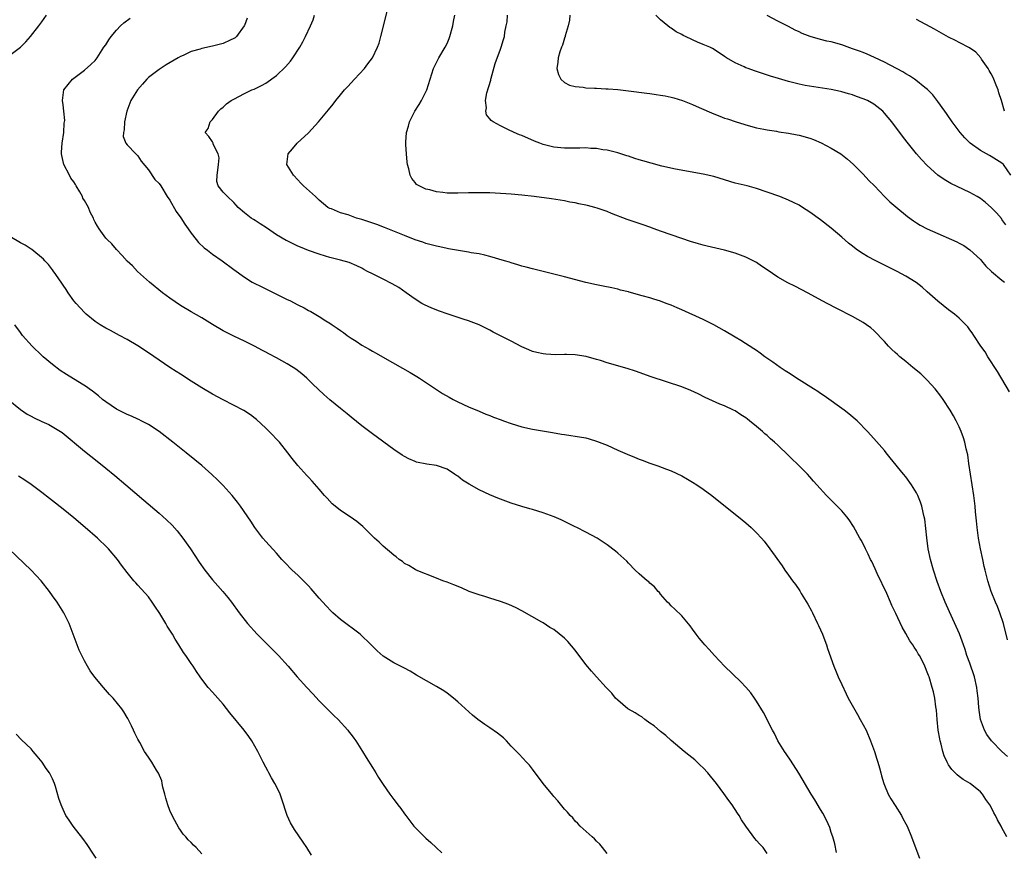
# Model space of a CAD drawing. Units: inches. Extents: x 2637000 to 2640000, y 1473051 to 1476000.
# Drawn here: x 2637203 to 2637387, y 1474998 to 1475154 of the extents above; entities that cross this region are included whole.
import ezdxf

# ---------------------------------------------------------------- set-up
doc = ezdxf.new("R2010")
doc.units = ezdxf.units.IN
doc.header["$MEASUREMENT"] = 0
doc.layers.add('LD26371473_10ft', color=120, linetype='Continuous')

msp = doc.modelspace()

# ---------------------------------------------------------------- linework, layer by layer
at = {"layer": 'LD26371473_10ft'}
for points, elevation in [([(2637201, 1475147.52), (2637202.99, 1475149.01), (2637203.98, 1475150.02), (2637204.9, 1475151), (2637206.47, 1475153), (2637207, 1475153.8), (2637207.86, 1475155)], 9460), ([(2637387.92, 1475001), (2637387, 1475002.7), (2637386.85, 1475003), (2637386.18, 1475004.18), (2637385.83, 1475005), (2637385.5, 1475005.5), (2637385, 1475006.57), (2637384.77, 1475007), (2637384.01, 1475008.01), (2637383.37, 1475009), (2637383, 1475009.42), (2637381.03, 1475011), (2637379.75, 1475011.75), (2637379, 1475012.29), (2637378.61, 1475012.61), (2637378.24, 1475013), (2637377.6, 1475013.6), (2637377, 1475014.51), (2637376.72, 1475015), (2637376.17, 1475016.17), (2637375.94, 1475017), (2637375.63, 1475018.37), (2637375.43, 1475019), (2637375.35, 1475019.35), (2637375.08, 1475021), (2637374.86, 1475023), (2637374.73, 1475024.73), (2637374.61, 1475025.39), (2637374.41, 1475027), (2637374.18, 1475028.18), (2637373.94, 1475029), (2637373.34, 1475031), (2637373.23, 1475031.23), (2637373, 1475031.88), (2637372.65, 1475032.65), (2637372.53, 1475033), (2637372.1, 1475033.9), (2637371.53, 1475035), (2637371.33, 1475035.33), (2637371, 1475035.95), (2637370.55, 1475036.55), (2637370.29, 1475037), (2637369.76, 1475037.76), (2637369, 1475039.13), (2637368.29, 1475040.29), (2637367.12, 1475042.88), (2637366.39, 1475044.39), (2637366.14, 1475045), (2637365.42, 1475046.58), (2637363.64, 1475050.36), (2637363.24, 1475051.24), (2637362.6, 1475052.6), (2637362.38, 1475053), (2637361.96, 1475053.96), (2637361.4, 1475055), (2637361.28, 1475055.28), (2637360.61, 1475056.61), (2637360.38, 1475057), (2637359.19, 1475059.19), (2637358.39, 1475060.39), (2637357.94, 1475061), (2637357, 1475062.11), (2637356.14, 1475063), (2637355.56, 1475063.56), (2637355, 1475064.12), (2637354.55, 1475064.55), (2637354.1, 1475065), (2637352.31, 1475067), (2637351.68, 1475067.68), (2637351, 1475068.49), (2637350.55, 1475069), (2637348.53, 1475071), (2637347.72, 1475071.72), (2637347, 1475072.47), (2637345, 1475074.39), (2637344.34, 1475075), (2637343.61, 1475075.61), (2637343, 1475076.21), (2637342.56, 1475076.56), (2637342.1, 1475077), (2637341, 1475077.93), (2637339.66, 1475079), (2637339.28, 1475079.28), (2637339, 1475079.52), (2637338.08, 1475080.08), (2637337, 1475080.83), (2637336.67, 1475081), (2637335, 1475081.78), (2637334.12, 1475082.12), (2637331.35, 1475083.35), (2637330.03, 1475084.03), (2637328.67, 1475084.67), (2637327, 1475085.33), (2637321.24, 1475087.24), (2637318.28, 1475088.28), (2637316.77, 1475088.77), (2637313, 1475089.87), (2637311.74, 1475090.26), (2637311, 1475090.5), (2637309.06, 1475091.06), (2637307, 1475091.37), (2637305.39, 1475091.39), (2637305, 1475091.41), (2637303.38, 1475091.38), (2637301.48, 1475091.48), (2637301, 1475091.55), (2637299.78, 1475091.78), (2637299, 1475092), (2637298.28, 1475092.28), (2637297, 1475092.86), (2637295, 1475093.91), (2637292.86, 1475095), (2637291.61, 1475095.61), (2637291, 1475095.96), (2637289, 1475097), (2637287, 1475097.72), (2637285.97, 1475098.03), (2637283, 1475099.05), (2637281.56, 1475099.56), (2637280.11, 1475100.11), (2637278.72, 1475100.72), (2637278.23, 1475101), (2637277, 1475101.76), (2637275.34, 1475103), (2637273.95, 1475103.95), (2637272.68, 1475104.68), (2637271, 1475105.56), (2637269, 1475106.56), (2637268.08, 1475107), (2637267.36, 1475107.36), (2637267, 1475107.57), (2637266.04, 1475108.04), (2637264.64, 1475108.64), (2637263, 1475109.12), (2637261, 1475109.61), (2637260.16, 1475109.84), (2637259, 1475110.19), (2637257, 1475110.91), (2637255.51, 1475111.51), (2637255, 1475111.74), (2637253, 1475112.7), (2637252.8, 1475112.8), (2637251, 1475113.84), (2637249.14, 1475115.14), (2637247.91, 1475115.91), (2637247, 1475116.55), (2637246.7, 1475116.7), (2637246.26, 1475117), (2637245, 1475117.99), (2637243.83, 1475119), (2637243.43, 1475119.43), (2637243, 1475119.93), (2637241.84, 1475121), (2637241, 1475121.84), (2637240.09, 1475123), (2637239.82, 1475123.82), (2637239.87, 1475125), (2637240.02, 1475125.98), (2637240.12, 1475127), (2637240.28, 1475128.28), (2637240.09, 1475129), (2637239.14, 1475130.86), (2637239.12, 1475131), (2637239.09, 1475131.09), (2637239, 1475131.25), (2637238.29, 1475132.29), (2637237.63, 1475133), (2637238.22, 1475133.78), (2637238.57, 1475135), (2637239, 1475135.46), (2637240.11, 1475137), (2637240.56, 1475137.44), (2637241, 1475137.8), (2637241.62, 1475138.38), (2637242.49, 1475139), (2637243, 1475139.3), (2637245, 1475140.33), (2637246.4, 1475141), (2637246.82, 1475141.18), (2637248.17, 1475141.83), (2637249, 1475142.3), (2637251, 1475143.69), (2637252.69, 1475145.31), (2637253.62, 1475146.38), (2637254.07, 1475147), (2637255.38, 1475149), (2637255.97, 1475150.03), (2637256.46, 1475151), (2637257.38, 1475153), (2637257.85, 1475154.15), (2637258.12, 1475155)], 9430), ([(2637388.06, 1475016.06), (2637387, 1475017), (2637385.03, 1475019), (2637384.19, 1475020.19), (2637383.72, 1475021), (2637383.02, 1475023.02), (2637382.72, 1475024.72), (2637382.7, 1475025.3), (2637382.54, 1475027), (2637382.37, 1475028.37), (2637382.33, 1475029), (2637381.88, 1475031), (2637381, 1475033.54), (2637380.45, 1475035), (2637380.12, 1475036.12), (2637379.78, 1475037), (2637379.05, 1475039.05), (2637378.44, 1475040.44), (2637377.17, 1475043.17), (2637376.37, 1475045), (2637375.56, 1475047), (2637374.87, 1475048.87), (2637374.17, 1475051), (2637373.62, 1475053), (2637373.21, 1475055), (2637372.93, 1475057.07), (2637372.53, 1475060.53), (2637372.43, 1475061), (2637372.22, 1475061.78), (2637371.99, 1475063), (2637371.76, 1475063.76), (2637371.26, 1475065), (2637371, 1475065.49), (2637370.07, 1475067), (2637369, 1475068.46), (2637368.54, 1475069), (2637366.05, 1475072.05), (2637365.3, 1475073), (2637365, 1475073.41), (2637363, 1475075.69), (2637361.83, 1475077), (2637359.84, 1475079), (2637358.31, 1475080.32), (2637357.46, 1475081), (2637353.69, 1475083.69), (2637353, 1475084.13), (2637352.49, 1475084.49), (2637351.69, 1475085), (2637349, 1475086.68), (2637347, 1475087.95), (2637346.38, 1475088.38), (2637345.42, 1475089), (2637344.05, 1475089.95), (2637342.58, 1475091), (2637341.69, 1475091.69), (2637341, 1475092.14), (2637340.5, 1475092.5), (2637338.04, 1475094.04), (2637337, 1475094.64), (2637335, 1475095.84), (2637333, 1475097), (2637331, 1475098), (2637327, 1475099.8), (2637326.15, 1475100.15), (2637325, 1475100.64), (2637324.08, 1475101), (2637323, 1475101.39), (2637321.76, 1475101.76), (2637321, 1475102.02), (2637319.56, 1475102.44), (2637317.1, 1475103.1), (2637317, 1475103.14), (2637315.51, 1475103.5), (2637315, 1475103.66), (2637313.9, 1475103.9), (2637312.23, 1475104.23), (2637311, 1475104.45), (2637309, 1475104.9), (2637305, 1475105.98), (2637303, 1475106.48), (2637301, 1475106.95), (2637299, 1475107.45), (2637297.8, 1475107.8), (2637297, 1475108), (2637296.25, 1475108.25), (2637295, 1475108.59), (2637294.7, 1475108.7), (2637293.73, 1475109), (2637291, 1475109.8), (2637290.04, 1475110.04), (2637289, 1475110.27), (2637287.5, 1475110.5), (2637287, 1475110.6), (2637285.12, 1475110.88), (2637283.25, 1475111.25), (2637283, 1475111.27), (2637281.6, 1475111.6), (2637281, 1475111.7), (2637280, 1475112), (2637279, 1475112.24), (2637278.44, 1475112.44), (2637277, 1475112.92), (2637275, 1475113.69), (2637271.25, 1475115.25), (2637269.79, 1475115.79), (2637267, 1475116.73), (2637266.01, 1475117), (2637264.43, 1475117.57), (2637263, 1475118), (2637261.31, 1475118.69), (2637261, 1475118.79), (2637260.64, 1475119), (2637259, 1475120.37), (2637258.68, 1475120.68), (2637258.29, 1475121), (2637256.08, 1475123), (2637255.55, 1475123.55), (2637255, 1475124.15), (2637254.17, 1475125), (2637252.97, 1475127), (2637253.2, 1475129), (2637254.03, 1475129.97), (2637254.87, 1475131), (2637257, 1475132.98), (2637258.9, 1475135), (2637260.74, 1475137.26), (2637261.63, 1475138.37), (2637262.1, 1475139), (2637263, 1475140.1), (2637263.77, 1475141), (2637264.35, 1475141.65), (2637265.63, 1475143), (2637267.47, 1475145), (2637268.11, 1475145.89), (2637269.02, 1475147), (2637269.96, 1475149), (2637270.22, 1475149.78), (2637270.59, 1475151), (2637271.74, 1475155.74)], 9420), ([(2637388.08, 1475037.92), (2637387.3, 1475041), (2637386.6, 1475043), (2637386.15, 1475044.16), (2637385.78, 1475045), (2637385.02, 1475047), (2637384.38, 1475049), (2637383.84, 1475051), (2637383.7, 1475051.7), (2637383.4, 1475053), (2637383.01, 1475054.99), (2637382.64, 1475057), (2637382.35, 1475059), (2637382.22, 1475060.22), (2637382.07, 1475061.93), (2637381.96, 1475063), (2637381.71, 1475065), (2637380.81, 1475071), (2637380.59, 1475072.59), (2637380.3, 1475073.7), (2637380.06, 1475075), (2637379.82, 1475075.82), (2637379.39, 1475077), (2637379, 1475077.83), (2637378.43, 1475079), (2637377.9, 1475079.9), (2637377.28, 1475081), (2637375.99, 1475083), (2637375.58, 1475083.58), (2637374.49, 1475085), (2637373, 1475086.62), (2637372.62, 1475087), (2637371.8, 1475087.8), (2637370.31, 1475089), (2637369, 1475090.1), (2637367.87, 1475091), (2637367.41, 1475091.41), (2637367, 1475091.81), (2637366.36, 1475092.36), (2637365.74, 1475093), (2637365, 1475093.85), (2637363, 1475095.94), (2637362.41, 1475096.41), (2637361.61, 1475097), (2637361, 1475097.42), (2637359, 1475098.53), (2637356.05, 1475100.05), (2637354.27, 1475101), (2637353.42, 1475101.42), (2637350.55, 1475103), (2637349.51, 1475103.51), (2637348.2, 1475104.2), (2637346.87, 1475104.87), (2637345, 1475105.9), (2637343, 1475107.26), (2637341.95, 1475107.95), (2637341, 1475108.63), (2637340.35, 1475109), (2637339, 1475109.65), (2637337, 1475110.38), (2637335, 1475110.96), (2637331.72, 1475111.72), (2637331, 1475111.9), (2637330.13, 1475112.13), (2637328.59, 1475112.59), (2637327, 1475113.13), (2637323, 1475114.54), (2637321.79, 1475115), (2637321, 1475115.27), (2637319.74, 1475115.74), (2637319, 1475115.98), (2637318.25, 1475116.25), (2637316.75, 1475116.75), (2637313.83, 1475117.83), (2637313, 1475118.19), (2637311.14, 1475118.86), (2637310.67, 1475119), (2637309.32, 1475119.32), (2637309, 1475119.41), (2637307.67, 1475119.67), (2637307, 1475119.84), (2637306, 1475120), (2637305, 1475120.21), (2637302.58, 1475120.58), (2637299.32, 1475121), (2637297, 1475121.27), (2637295, 1475121.47), (2637293, 1475121.61), (2637291, 1475121.69), (2637289, 1475121.72), (2637287, 1475121.7), (2637285, 1475121.65), (2637284.33, 1475121.67), (2637283, 1475121.68), (2637282.19, 1475121.81), (2637281, 1475121.9), (2637279.73, 1475122.27), (2637279, 1475122.39), (2637277.72, 1475123), (2637277.28, 1475123.29), (2637277, 1475123.67), (2637276.38, 1475124.38), (2637276.06, 1475125), (2637275.81, 1475126.19), (2637275.55, 1475127), (2637275.47, 1475127.47), (2637275.35, 1475129), (2637275.28, 1475130.72), (2637275.25, 1475131), (2637275.24, 1475131.24), (2637275.37, 1475133), (2637275.76, 1475134.24), (2637275.92, 1475135), (2637276.96, 1475137.04), (2637277.73, 1475138.27), (2637278.21, 1475139), (2637279.19, 1475141), (2637279.8, 1475143), (2637280.45, 1475145), (2637280.62, 1475145.38), (2637281.41, 1475147), (2637282.62, 1475149), (2637283, 1475149.73), (2637283.37, 1475150.63), (2637283.51, 1475151), (2637284.04, 1475153), (2637284.18, 1475153.82), (2637284.46, 1475155)], 9410), ([(2637388.4, 1475084.4), (2637386.2, 1475088.2), (2637384.38, 1475091), (2637383.89, 1475091.89), (2637383.05, 1475093), (2637381.71, 1475095), (2637381.45, 1475095.45), (2637381, 1475096.03), (2637380.6, 1475096.6), (2637380.22, 1475097), (2637379, 1475098.2), (2637378.09, 1475099), (2637377, 1475099.79), (2637375, 1475101.38), (2637373, 1475103.17), (2637372.05, 1475104.05), (2637370.92, 1475104.92), (2637369, 1475106.09), (2637367.35, 1475107), (2637363.37, 1475109), (2637361.81, 1475109.81), (2637361, 1475110.31), (2637359.92, 1475111), (2637359.39, 1475111.39), (2637359, 1475111.71), (2637358.27, 1475112.27), (2637357, 1475113.39), (2637355, 1475115.09), (2637353, 1475116.63), (2637351, 1475118.1), (2637349.64, 1475119), (2637349, 1475119.4), (2637347.93, 1475119.93), (2637347, 1475120.36), (2637345.39, 1475121), (2637343, 1475121.86), (2637341, 1475122.53), (2637339.27, 1475123), (2637337, 1475123.56), (2637333, 1475124.75), (2637331, 1475125.23), (2637325.82, 1475126.18), (2637323.26, 1475126.74), (2637321.26, 1475127.26), (2637319.7, 1475127.7), (2637319, 1475127.93), (2637318.16, 1475128.16), (2637317, 1475128.59), (2637316.68, 1475128.68), (2637315, 1475129.22), (2637314.73, 1475129.27), (2637313, 1475129.7), (2637312.21, 1475129.79), (2637311, 1475130.01), (2637309.95, 1475130.06), (2637309, 1475130.14), (2637307.88, 1475130.12), (2637305, 1475130.11), (2637303, 1475130.3), (2637301, 1475130.78), (2637300.37, 1475131), (2637299.39, 1475131.39), (2637297, 1475132.44), (2637296.58, 1475132.58), (2637295.54, 1475133), (2637294.4, 1475133.6), (2637293, 1475134.27), (2637291.61, 1475135), (2637291.25, 1475135.25), (2637291, 1475135.6), (2637290.35, 1475136.35), (2637290.22, 1475137), (2637290.35, 1475137.65), (2637290.19, 1475139), (2637290.45, 1475140.45), (2637291.16, 1475142.84), (2637291.17, 1475143), (2637291.23, 1475143.23), (2637292.02, 1475145.98), (2637293, 1475148.67), (2637293.13, 1475149), (2637293.55, 1475150.45), (2637293.73, 1475151), (2637293.82, 1475151.82), (2637294.05, 1475153), (2637294.23, 1475153.77), (2637294.34, 1475155)], 9400), ([(2637305.98, 1475155), (2637305.91, 1475154.09), (2637305.67, 1475153), (2637305.13, 1475151.13), (2637305.11, 1475151), (2637305, 1475150.69), (2637304.6, 1475149.4), (2637304.44, 1475149), (2637304.14, 1475148.14), (2637303.81, 1475147), (2637303.77, 1475146.23), (2637303.56, 1475145), (2637303.88, 1475143.88), (2637304.33, 1475143), (2637305, 1475142.41), (2637305.92, 1475141.92), (2637307, 1475141.64), (2637308.47, 1475141.53), (2637309, 1475141.42), (2637310.63, 1475141.37), (2637311, 1475141.32), (2637312.76, 1475141.24), (2637313.19, 1475141.19), (2637315, 1475141.06), (2637317, 1475140.85), (2637320.42, 1475140.42), (2637321, 1475140.32), (2637322.18, 1475140.18), (2637323, 1475140.03), (2637323.89, 1475139.89), (2637325, 1475139.64), (2637325.5, 1475139.5), (2637327.13, 1475139), (2637329, 1475138.27), (2637330.27, 1475137.73), (2637333, 1475136.53), (2637334.11, 1475136.11), (2637335, 1475135.74), (2637335.58, 1475135.58), (2637337.21, 1475135), (2637338.6, 1475134.6), (2637339, 1475134.47), (2637341, 1475133.91), (2637342.34, 1475133.66), (2637343, 1475133.5), (2637344.73, 1475133.27), (2637345.18, 1475133.18), (2637347, 1475132.92), (2637348.59, 1475132.59), (2637349, 1475132.52), (2637351, 1475131.97), (2637351.71, 1475131.71), (2637353.12, 1475131.12), (2637355, 1475130.09), (2637356.79, 1475129), (2637358.06, 1475128.06), (2637359.12, 1475127.12), (2637361, 1475125.22), (2637362.06, 1475124.06), (2637363.09, 1475123), (2637365, 1475121.03), (2637366.02, 1475120.02), (2637367.09, 1475119.09), (2637369.29, 1475117.29), (2637370.45, 1475116.45), (2637371, 1475116.12), (2637371.67, 1475115.67), (2637373, 1475114.98), (2637375, 1475114.08), (2637377.56, 1475113), (2637378.55, 1475112.55), (2637379, 1475112.3), (2637379.85, 1475111.86), (2637381, 1475111.05), (2637383, 1475109.22), (2637383.16, 1475109), (2637384, 1475108), (2637385.04, 1475107), (2637387, 1475105.32), (2637387.48, 1475105)], 9390), ([(2637387.75, 1475115.75), (2637387, 1475116.75), (2637386.91, 1475116.91), (2637385.98, 1475117.98), (2637385, 1475118.95), (2637383.91, 1475119.91), (2637383, 1475120.65), (2637382.36, 1475121), (2637381, 1475121.8), (2637377.44, 1475123.44), (2637376.19, 1475124.19), (2637375, 1475125.06), (2637373, 1475126.84), (2637371.94, 1475127.94), (2637371.02, 1475129), (2637369.23, 1475131.23), (2637368.36, 1475132.36), (2637366.38, 1475135), (2637365, 1475136.68), (2637364.7, 1475137), (2637363, 1475138.32), (2637361.82, 1475139), (2637361, 1475139.37), (2637359.77, 1475139.77), (2637359, 1475140.09), (2637358.25, 1475140.25), (2637357, 1475140.68), (2637356.72, 1475140.72), (2637355, 1475141.1), (2637353.34, 1475141.34), (2637352.55, 1475141.45), (2637350.14, 1475141.86), (2637349, 1475142.09), (2637347, 1475142.57), (2637345.12, 1475143.12), (2637343.6, 1475143.6), (2637340.6, 1475144.6), (2637339.44, 1475145), (2637339, 1475145.17), (2637338.66, 1475145.34), (2637337, 1475146.07), (2637335.4, 1475147), (2637335.16, 1475147.16), (2637335, 1475147.3), (2637333.98, 1475147.98), (2637332.76, 1475148.76), (2637332.23, 1475149), (2637331, 1475149.53), (2637329.96, 1475149.96), (2637329, 1475150.39), (2637327.71, 1475151), (2637327.24, 1475151.24), (2637327, 1475151.4), (2637325.93, 1475151.93), (2637325, 1475152.61), (2637324.74, 1475152.74), (2637324.38, 1475153), (2637323, 1475154.14), (2637322.11, 1475155)], 9380), ([(2637388.65, 1475125), (2637387.31, 1475127), (2637387, 1475127.3), (2637385, 1475128.55), (2637384.69, 1475128.69), (2637383, 1475129.63), (2637381.04, 1475131.04), (2637380.04, 1475132.04), (2637379.19, 1475133), (2637378.25, 1475134.25), (2637377.66, 1475135), (2637377.42, 1475135.42), (2637377, 1475136), (2637376.6, 1475136.6), (2637376.28, 1475137), (2637375, 1475138.83), (2637374.08, 1475140.08), (2637373.06, 1475141.06), (2637372.53, 1475141.47), (2637370.85, 1475142.85), (2637370.6, 1475143), (2637369.66, 1475143.66), (2637369, 1475144.04), (2637368.42, 1475144.42), (2637365, 1475146.21), (2637363.11, 1475147.11), (2637361.73, 1475147.73), (2637361, 1475148), (2637360.3, 1475148.3), (2637359, 1475148.74), (2637357, 1475149.45), (2637355, 1475150.03), (2637354.18, 1475150.18), (2637353, 1475150.48), (2637351.06, 1475151), (2637349.56, 1475151.56), (2637349, 1475151.88), (2637348.23, 1475152.23), (2637347, 1475152.91), (2637345, 1475153.88), (2637343, 1475154.96)], 9370), ([(2637355.97, 1474998.03), (2637355.67, 1474999.67), (2637355.28, 1475001), (2637355, 1475001.83), (2637354.72, 1475002.72), (2637354.11, 1475004.11), (2637353.42, 1475005.42), (2637353, 1475006.15), (2637351.93, 1475007.93), (2637351.25, 1475009), (2637348.96, 1475012.96), (2637347.35, 1475015.35), (2637346.54, 1475016.54), (2637346.24, 1475017), (2637345.02, 1475019), (2637344.34, 1475020.34), (2637343.97, 1475021), (2637342.28, 1475024.28), (2637341, 1475026.45), (2637340.63, 1475027), (2637339.96, 1475027.96), (2637339, 1475029.08), (2637338.06, 1475030.06), (2637335, 1475033), (2637333.11, 1475035), (2637332.1, 1475036.1), (2637331.28, 1475037), (2637331, 1475037.36), (2637330.24, 1475038.24), (2637329.66, 1475039), (2637329, 1475039.95), (2637328.55, 1475040.55), (2637327, 1475042.42), (2637325.67, 1475043.67), (2637325, 1475044.31), (2637324.66, 1475044.66), (2637324.31, 1475045), (2637323, 1475046.49), (2637322.79, 1475046.79), (2637322.57, 1475047), (2637321.84, 1475047.84), (2637321, 1475048.55), (2637320.79, 1475048.79), (2637320.49, 1475049), (2637319, 1475050.28), (2637318.27, 1475051), (2637317, 1475052.31), (2637316.68, 1475052.68), (2637315, 1475054.18), (2637314.57, 1475054.57), (2637313, 1475055.73), (2637312.26, 1475056.26), (2637311.14, 1475057), (2637309, 1475058.1), (2637307.32, 1475059), (2637307, 1475059.13), (2637304.39, 1475060.39), (2637303.05, 1475061), (2637301, 1475061.75), (2637299, 1475062.35), (2637298.48, 1475062.48), (2637297, 1475062.92), (2637295, 1475063.53), (2637292.47, 1475064.47), (2637291, 1475065.11), (2637289, 1475066.02), (2637287.11, 1475067.11), (2637285.86, 1475067.86), (2637285, 1475068.59), (2637284.74, 1475068.74), (2637284.4, 1475069), (2637283, 1475069.9), (2637281, 1475070.6), (2637279.16, 1475070.84), (2637277.26, 1475071.26), (2637277, 1475071.33), (2637275.84, 1475071.84), (2637275, 1475072.28), (2637274.55, 1475072.55), (2637273, 1475073.61), (2637269, 1475076.57), (2637267, 1475078.07), (2637265, 1475079.64), (2637264.26, 1475080.26), (2637263, 1475081.27), (2637261, 1475082.93), (2637259.89, 1475083.89), (2637257.84, 1475085.84), (2637256.68, 1475087), (2637255.78, 1475087.78), (2637254.65, 1475088.65), (2637254.1, 1475089), (2637253, 1475089.67), (2637251, 1475090.77), (2637249.54, 1475091.54), (2637249, 1475091.85), (2637248.23, 1475092.23), (2637247, 1475092.89), (2637245, 1475093.9), (2637243, 1475094.85), (2637241, 1475095.86), (2637239, 1475097.04), (2637237, 1475098.29), (2637235, 1475099.41), (2637233, 1475100.59), (2637231, 1475101.96), (2637229.62, 1475103), (2637227.19, 1475105), (2637224.92, 1475107), (2637224.01, 1475108.01), (2637223, 1475108.93), (2637222.04, 1475109.96), (2637221, 1475111.1), (2637220.15, 1475112.15), (2637219.24, 1475113), (2637219, 1475113.25), (2637217.78, 1475115), (2637217.44, 1475115.44), (2637217, 1475116.22), (2637216.75, 1475116.75), (2637216.67, 1475117), (2637216.09, 1475118.09), (2637215.74, 1475119), (2637215, 1475120.3), (2637214.72, 1475120.72), (2637214.61, 1475121), (2637214.12, 1475121.88), (2637213.46, 1475123), (2637213.3, 1475123.3), (2637213, 1475123.79), (2637212.47, 1475124.47), (2637212.17, 1475125), (2637211.13, 1475127), (2637211, 1475127.6), (2637210.73, 1475128.73), (2637210.67, 1475129), (2637210.67, 1475129.33), (2637210.8, 1475131), (2637211.1, 1475133), (2637211.22, 1475134.78), (2637211.27, 1475135), (2637211.3, 1475135.3), (2637211.15, 1475137), (2637211, 1475138.21), (2637210.87, 1475139), (2637211.15, 1475141), (2637212.74, 1475143), (2637215, 1475144.72), (2637216.22, 1475145.78), (2637217, 1475146.55), (2637217.36, 1475147), (2637218.66, 1475149), (2637219, 1475149.49), (2637219.57, 1475150.43), (2637219.99, 1475151), (2637221, 1475152.2), (2637221.78, 1475153), (2637222.41, 1475153.59), (2637223.54, 1475154.46)], 9450), ([(2637245.53, 1475154.47), (2637245, 1475153.11), (2637244.95, 1475153), (2637243.49, 1475151), (2637243.23, 1475150.77), (2637243, 1475150.63), (2637242.34, 1475150.34), (2637241, 1475149.72), (2637239, 1475149.19), (2637237, 1475148.78), (2637236.67, 1475148.67), (2637235, 1475148.22), (2637233.49, 1475147.49), (2637233, 1475147.28), (2637232.54, 1475147), (2637230.29, 1475145.71), (2637229, 1475144.86), (2637227, 1475143.32), (2637226.69, 1475143), (2637225.89, 1475142.11), (2637224.93, 1475141), (2637223.7, 1475139), (2637222.96, 1475137), (2637222.53, 1475135), (2637222.47, 1475133.53), (2637222.29, 1475133), (2637222.27, 1475132.27), (2637222.77, 1475131), (2637223, 1475130.74), (2637224.62, 1475129), (2637225, 1475128.66), (2637225.64, 1475127.64), (2637227, 1475126.02), (2637228.22, 1475124.22), (2637229, 1475123.45), (2637229.29, 1475123), (2637230.52, 1475121), (2637231, 1475120.32), (2637232.22, 1475118.22), (2637233.05, 1475117.05), (2637233.83, 1475115.83), (2637234.43, 1475115), (2637235, 1475114.16), (2637235.96, 1475113), (2637236.38, 1475112.38), (2637237.43, 1475111.43), (2637238.04, 1475111), (2637239, 1475110.24), (2637240.84, 1475109), (2637243, 1475107.36), (2637245, 1475105.92), (2637246.45, 1475105), (2637246.8, 1475104.8), (2637248.13, 1475104.13), (2637253, 1475101.75), (2637253.52, 1475101.52), (2637255, 1475100.74), (2637256.16, 1475100.16), (2637257, 1475099.69), (2637257.46, 1475099.46), (2637259, 1475098.56), (2637260.26, 1475097.74), (2637261, 1475097.28), (2637261.41, 1475097), (2637262.38, 1475096.38), (2637263, 1475095.9), (2637263.55, 1475095.55), (2637264.24, 1475095), (2637265, 1475094.47), (2637265.92, 1475093.92), (2637267, 1475093.18), (2637268.39, 1475092.39), (2637269, 1475092.02), (2637269.66, 1475091.66), (2637271.29, 1475090.71), (2637276.05, 1475088.05), (2637277, 1475087.48), (2637277.31, 1475087.31), (2637277.81, 1475087), (2637281, 1475084.83), (2637282.13, 1475084.13), (2637283.39, 1475083.39), (2637284.1, 1475083), (2637285, 1475082.54), (2637287, 1475081.61), (2637289, 1475080.79), (2637290.25, 1475080.25), (2637291, 1475079.97), (2637291.67, 1475079.67), (2637293.13, 1475079.14), (2637293.56, 1475079), (2637295, 1475078.46), (2637297, 1475077.87), (2637299, 1475077.43), (2637302.76, 1475076.76), (2637304.46, 1475076.46), (2637305, 1475076.4), (2637306.21, 1475076.21), (2637307, 1475076.12), (2637309, 1475075.77), (2637309.61, 1475075.61), (2637311, 1475075.19), (2637311.52, 1475075), (2637313, 1475074.39), (2637315, 1475073.51), (2637316.73, 1475072.73), (2637318.14, 1475072.14), (2637319, 1475071.79), (2637319.59, 1475071.59), (2637321, 1475071.04), (2637322.52, 1475070.52), (2637324.1, 1475069.9), (2637325, 1475069.59), (2637327, 1475068.69), (2637328.07, 1475068.07), (2637329, 1475067.51), (2637329.79, 1475067), (2637331, 1475066.18), (2637332.62, 1475065), (2637333.92, 1475063.92), (2637337.63, 1475061), (2637339, 1475059.87), (2637339.98, 1475059), (2637341, 1475057.98), (2637341.91, 1475057), (2637342.42, 1475056.42), (2637343.51, 1475055), (2637345.81, 1475051.81), (2637346.33, 1475051), (2637347, 1475050.05), (2637347.75, 1475049), (2637348.3, 1475048.3), (2637349.1, 1475047.1), (2637349.4, 1475046.6), (2637350.63, 1475044.63), (2637351.33, 1475043.33), (2637351.47, 1475043), (2637352.44, 1475041), (2637352.6, 1475040.6), (2637353.35, 1475039), (2637353.79, 1475037.79), (2637354.1, 1475037), (2637354.3, 1475036.3), (2637355.47, 1475033), (2637355.91, 1475031.91), (2637356.31, 1475031), (2637357, 1475029.56), (2637357.8, 1475027.8), (2637358.21, 1475027), (2637359.9, 1475023.9), (2637360.46, 1475023), (2637361, 1475022.02), (2637361.54, 1475021), (2637362.39, 1475019), (2637363.09, 1475017), (2637363.53, 1475015.53), (2637363.73, 1475015), (2637364.08, 1475013.92), (2637364.33, 1475013), (2637364.45, 1475012.45), (2637364.89, 1475011), (2637365, 1475010.65), (2637365.66, 1475009), (2637366.15, 1475008.15), (2637367, 1475006.84), (2637368.16, 1475005), (2637368.46, 1475004.46), (2637369, 1475003.46), (2637369.23, 1475003), (2637370.07, 1475001), (2637370.29, 1475000.29), (2637371.55, 1474997)], 9440), ([(2637387.48, 1475137), (2637386.91, 1475139), (2637386.45, 1475140.45), (2637386.33, 1475141), (2637385.93, 1475141.93), (2637385.52, 1475143), (2637385.36, 1475143.36), (2637385, 1475144), (2637384.63, 1475144.63), (2637384.4, 1475145), (2637383.2, 1475146.8), (2637383.05, 1475147.05), (2637382.11, 1475148.11), (2637380.92, 1475148.92), (2637379, 1475149.91), (2637378.29, 1475150.29), (2637377, 1475150.92), (2637374.37, 1475152.37), (2637371, 1475154.21)], 9360), ([(2637343, 1474997.87), (2637342.23, 1474999), (2637341.63, 1474999.63), (2637341, 1475000.33), (2637340.71, 1475000.71), (2637339.02, 1475003.02), (2637338.21, 1475004.21), (2637337.73, 1475005), (2637337.43, 1475005.43), (2637336.41, 1475007), (2637335.81, 1475007.81), (2637334.9, 1475009.1), (2637333.48, 1475011), (2637332.38, 1475012.38), (2637331.85, 1475013), (2637331, 1475013.91), (2637330.46, 1475014.46), (2637329.85, 1475015), (2637329.42, 1475015.42), (2637328.33, 1475016.33), (2637327.45, 1475017), (2637325, 1475019.06), (2637323.98, 1475019.98), (2637323, 1475020.72), (2637321.79, 1475021.79), (2637321, 1475022.31), (2637320.07, 1475023), (2637319.48, 1475023.48), (2637319, 1475023.73), (2637318.27, 1475024.27), (2637317, 1475024.9), (2637316.85, 1475025), (2637315, 1475026.6), (2637314.59, 1475027), (2637313.9, 1475027.9), (2637312.82, 1475029), (2637310.97, 1475031), (2637310.03, 1475032.03), (2637309, 1475033.31), (2637307, 1475035.99), (2637305.61, 1475037.61), (2637305, 1475038.22), (2637303, 1475039.84), (2637302.26, 1475040.26), (2637301, 1475041.1), (2637300.74, 1475041.26), (2637297, 1475043.38), (2637295.92, 1475043.92), (2637294.55, 1475044.55), (2637293, 1475045.12), (2637291, 1475045.74), (2637290.06, 1475046.06), (2637289, 1475046.33), (2637287.13, 1475047), (2637285.66, 1475047.66), (2637284.23, 1475048.23), (2637283, 1475048.71), (2637282.19, 1475049), (2637281, 1475049.49), (2637277.21, 1475051), (2637277, 1475051.09), (2637275.84, 1475051.84), (2637275, 1475052.26), (2637274.61, 1475052.61), (2637274.03, 1475053), (2637273.46, 1475053.46), (2637273, 1475053.77), (2637271, 1475055.47), (2637270.23, 1475056.23), (2637269.38, 1475057), (2637267.39, 1475059), (2637267.18, 1475059.18), (2637266.08, 1475060.08), (2637264.79, 1475061), (2637263, 1475062.18), (2637261.98, 1475063), (2637261.45, 1475063.45), (2637260.47, 1475064.47), (2637259.98, 1475065), (2637259, 1475066.16), (2637257.68, 1475067.68), (2637257, 1475068.4), (2637256.72, 1475068.72), (2637255, 1475070.58), (2637253.93, 1475071.93), (2637253.15, 1475073), (2637251.54, 1475075), (2637249.62, 1475077), (2637249, 1475077.61), (2637247.24, 1475079.24), (2637247, 1475079.44), (2637246.11, 1475080.11), (2637244.89, 1475080.89), (2637241, 1475082.9), (2637239, 1475084), (2637237, 1475085.17), (2637235, 1475086.42), (2637233, 1475087.72), (2637232.21, 1475088.21), (2637231, 1475089), (2637229, 1475090.33), (2637227, 1475091.74), (2637225, 1475093.03), (2637223, 1475094.23), (2637221.56, 1475095), (2637219.91, 1475095.91), (2637219, 1475096.37), (2637217.94, 1475097), (2637217, 1475097.62), (2637215.3, 1475099), (2637215, 1475099.26), (2637213.42, 1475101), (2637213, 1475101.5), (2637211.94, 1475103), (2637211.59, 1475103.59), (2637211, 1475104.41), (2637210.77, 1475104.77), (2637209.61, 1475106.39), (2637209.12, 1475107.12), (2637209, 1475107.27), (2637208.28, 1475108.28), (2637207.55, 1475109), (2637207.31, 1475109.31), (2637205.11, 1475111.11), (2637205, 1475111.17), (2637203.88, 1475111.88), (2637203, 1475112.33), (2637201, 1475113.53)], 9460), ([(2637313, 1474997.9), (2637312.11, 1474999), (2637311.63, 1474999.63), (2637311, 1475000.2), (2637310.65, 1475000.65), (2637310.21, 1475001), (2637307.96, 1475003), (2637307.49, 1475003.49), (2637307, 1475003.96), (2637306.53, 1475004.54), (2637306.08, 1475005), (2637305.59, 1475005.59), (2637305, 1475006.21), (2637303.75, 1475007.75), (2637303, 1475008.57), (2637302.81, 1475008.81), (2637301.01, 1475011.01), (2637299, 1475013.71), (2637298.42, 1475014.42), (2637297.9, 1475015), (2637296.47, 1475016.47), (2637296.01, 1475017), (2637295, 1475018.02), (2637294.13, 1475019), (2637293.55, 1475019.55), (2637292.45, 1475020.45), (2637291, 1475021.44), (2637290.04, 1475022.04), (2637288.74, 1475023), (2637287.78, 1475023.78), (2637285, 1475026.33), (2637284.19, 1475027), (2637283, 1475027.91), (2637282.35, 1475028.35), (2637281, 1475029.19), (2637277.28, 1475031.28), (2637276.04, 1475032.04), (2637275, 1475032.59), (2637274.75, 1475032.75), (2637273, 1475033.63), (2637271, 1475034.86), (2637269.89, 1475035.89), (2637269, 1475036.74), (2637268.76, 1475037), (2637266.69, 1475039), (2637265.71, 1475039.71), (2637264.02, 1475041), (2637263, 1475041.75), (2637261.56, 1475043), (2637261.27, 1475043.27), (2637260.29, 1475044.29), (2637259, 1475045.76), (2637257.51, 1475047.51), (2637257, 1475048.02), (2637256.53, 1475048.53), (2637255, 1475050.03), (2637253.95, 1475051), (2637252.49, 1475052.5), (2637252.02, 1475053), (2637251, 1475054.14), (2637249, 1475056.38), (2637248.47, 1475057), (2637246.91, 1475059), (2637246.18, 1475060.18), (2637244.26, 1475063), (2637243.72, 1475063.72), (2637242.68, 1475065), (2637241, 1475066.84), (2637239.93, 1475067.93), (2637238.89, 1475068.89), (2637237, 1475070.58), (2637235.69, 1475071.69), (2637234.07, 1475073), (2637231.58, 1475075), (2637228.99, 1475077), (2637227, 1475078.28), (2637225.64, 1475079), (2637225.21, 1475079.21), (2637225, 1475079.29), (2637223.83, 1475079.83), (2637223, 1475080.17), (2637221.35, 1475081), (2637221, 1475081.19), (2637219, 1475082.55), (2637218.4, 1475083), (2637217.65, 1475083.65), (2637216.53, 1475084.53), (2637215.88, 1475085), (2637215.38, 1475085.38), (2637211.65, 1475087.65), (2637210.44, 1475088.44), (2637209, 1475089.53), (2637207.27, 1475091), (2637207, 1475091.25), (2637205.21, 1475093), (2637203.41, 1475095), (2637203, 1475095.52), (2637201.92, 1475097)], 9470), ([(2637200.72, 1475083), (2637203, 1475081.1), (2637204.25, 1475080.25), (2637205, 1475079.84), (2637205.56, 1475079.56), (2637207, 1475078.86), (2637208.29, 1475078.29), (2637210.53, 1475077), (2637210.81, 1475076.81), (2637215, 1475073.28), (2637217.39, 1475071.39), (2637219, 1475070.09), (2637220.7, 1475068.7), (2637222.74, 1475067), (2637226.13, 1475064.13), (2637229, 1475061.64), (2637230.4, 1475060.4), (2637231.41, 1475059.41), (2637232.37, 1475058.37), (2637233.44, 1475057), (2637234.09, 1475056.09), (2637234.85, 1475055), (2637236.5, 1475052.5), (2637237.56, 1475051), (2637239, 1475049.18), (2637240.02, 1475048.02), (2637240.94, 1475047), (2637241.87, 1475045.87), (2637242.57, 1475045), (2637244.01, 1475043), (2637245.59, 1475041), (2637247.36, 1475039), (2637249.17, 1475037.17), (2637251, 1475035.39), (2637251.37, 1475035), (2637253.16, 1475033), (2637254.87, 1475031), (2637256.66, 1475029), (2637257.8, 1475027.8), (2637259, 1475026.48), (2637260.51, 1475025), (2637260.74, 1475024.74), (2637261.74, 1475023.74), (2637262.54, 1475023), (2637264.37, 1475021), (2637264.62, 1475020.62), (2637265, 1475020.16), (2637265.47, 1475019.47), (2637265.87, 1475019), (2637267.14, 1475017), (2637267.84, 1475015.84), (2637269, 1475014.01), (2637269.62, 1475013), (2637270.13, 1475012.13), (2637271, 1475010.79), (2637272.26, 1475009), (2637273, 1475008.01), (2637273.46, 1475007.46), (2637273.78, 1475007), (2637274.32, 1475006.32), (2637275, 1475005.29), (2637275.22, 1475005), (2637276.02, 1475004.02), (2637276.77, 1475003), (2637277, 1475002.73), (2637279, 1475000.77), (2637279.96, 1474999.96), (2637280.91, 1474999), (2637281.99, 1474998)], 9480), ([(2637257.58, 1474997.58), (2637256.7, 1474999), (2637256.01, 1475000.01), (2637254.36, 1475002.36), (2637253.63, 1475003.63), (2637253.03, 1475005), (2637252.03, 1475008.03), (2637251.66, 1475009), (2637251, 1475010.4), (2637250.69, 1475011), (2637250.06, 1475012.06), (2637249.58, 1475013), (2637249.36, 1475013.36), (2637249, 1475014.03), (2637248.53, 1475015), (2637248, 1475016), (2637247.51, 1475017), (2637246.36, 1475019), (2637245.81, 1475019.81), (2637244.95, 1475021), (2637242.25, 1475024.25), (2637241, 1475025.84), (2637240.03, 1475027), (2637239.53, 1475027.53), (2637239, 1475028.14), (2637238.2, 1475029), (2637237, 1475030.54), (2637236.66, 1475031), (2637236, 1475032), (2637235.35, 1475033), (2637235, 1475033.5), (2637234, 1475035), (2637233.57, 1475035.57), (2637232.69, 1475037), (2637232.03, 1475038.03), (2637231.49, 1475039), (2637230.51, 1475040.51), (2637230.25, 1475041), (2637229.11, 1475042.89), (2637228.22, 1475044.22), (2637227.72, 1475045), (2637227, 1475045.97), (2637225, 1475048.2), (2637224.6, 1475048.6), (2637224.24, 1475049), (2637223, 1475050.53), (2637221.94, 1475051.94), (2637221.17, 1475053), (2637219.48, 1475055), (2637219.24, 1475055.24), (2637217.45, 1475057), (2637215.16, 1475059), (2637213, 1475060.82), (2637211, 1475062.45), (2637209, 1475064), (2637208.42, 1475064.42), (2637207, 1475065.54), (2637205, 1475067.06), (2637203.84, 1475067.84), (2637202.63, 1475068.63)], 9490), ([(2637237, 1474997.79), (2637235.96, 1474999), (2637235.45, 1474999.45), (2637235, 1474999.95), (2637234.46, 1475000.46), (2637234.01, 1475001), (2637233.51, 1475001.51), (2637233, 1475002.26), (2637232.68, 1475002.68), (2637231.95, 1475004.05), (2637231.41, 1475005), (2637231, 1475005.91), (2637230.6, 1475007), (2637230.24, 1475008.24), (2637230.06, 1475009), (2637229.72, 1475010.28), (2637229.57, 1475011), (2637229.49, 1475011.49), (2637228.91, 1475012.91), (2637228.5, 1475013.5), (2637227.6, 1475015), (2637227.39, 1475015.39), (2637227, 1475015.94), (2637226.28, 1475017), (2637225.35, 1475018.65), (2637225, 1475019.29), (2637224.45, 1475020.45), (2637224.17, 1475021), (2637223.83, 1475021.83), (2637223.15, 1475023.15), (2637223, 1475023.38), (2637222.41, 1475024.41), (2637222, 1475025), (2637220.35, 1475027), (2637219.7, 1475027.7), (2637218.57, 1475029), (2637216.94, 1475030.94), (2637216.09, 1475032.09), (2637215.56, 1475033), (2637215, 1475034.01), (2637214.49, 1475035), (2637214, 1475036), (2637212.9, 1475039), (2637212.12, 1475041), (2637211.14, 1475043), (2637209.85, 1475045), (2637209, 1475046.18), (2637208.45, 1475047), (2637206.89, 1475049), (2637204.99, 1475051), (2637200.9, 1475054.9)], 9500), ([(2637217.21, 1474997), (2637216.33, 1474998.33), (2637215.85, 1474999), (2637215.53, 1474999.53), (2637214.7, 1475000.7), (2637212.88, 1475003), (2637212.11, 1475004.11), (2637211.53, 1475005), (2637211, 1475006.09), (2637210.6, 1475007), (2637210.18, 1475008.18), (2637209.56, 1475010.44), (2637209.38, 1475011), (2637209, 1475011.87), (2637208.61, 1475012.61), (2637208.44, 1475013), (2637207.81, 1475013.81), (2637207.08, 1475015), (2637206.11, 1475016.11), (2637205.4, 1475017), (2637205, 1475017.48), (2637203.2, 1475019.2), (2637202.22, 1475020.22)], 9510)]:
    msp.add_lwpolyline(points, dxfattribs=dict(at, elevation=elevation))

doc.saveas('drawing.dxf')
